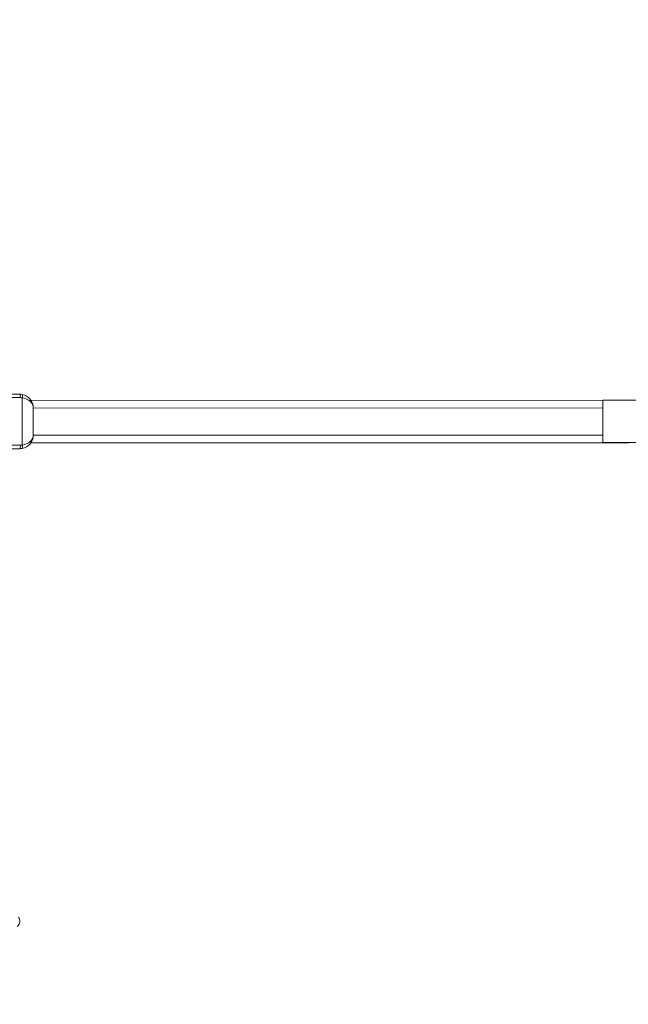
# Model space of a CAD drawing. Units: millimetres. Extents: x 2689 to 2826, y 2099 to 2270.
# Drawn here: x 2723 to 2727, y 2162 to 2167 of the extents above; entities that cross this region are included whole.
import ezdxf

# ---------------------------------------------------------------- set-up
doc = ezdxf.new("R2010")
doc.units = ezdxf.units.MM
doc.styles.get("Standard").update_dxf_attribs({"font": 'arial.ttf'})
doc.dimstyles.new('ISO-25', dxfattribs={"dimtxt": 2.5, "dimasz": 2.5, "dimexe": 1.25, "dimexo": 0.625, "dimtad": 1, "dimtxsty": 'Standard', "dimcen": 2.5, "dimadec": 0, "dimazin": 0, "dimtfac": 1, "dimtmove": 0, "dimatfit": 3, "dimfxl": 1, "dimarcsym": 0})
doc.dimstyles.new('ISO-25$0', dxfattribs={"dimtxt": 2.5, "dimasz": 2.5, "dimexe": 1.25, "dimexo": 0.625, "dimtad": 1, "dimtxsty": 'Standard', "dimcen": 2.5, "dimadec": 0, "dimazin": 0, "dimtfac": 1, "dimtmove": 0, "dimatfit": 3, "dimfxl": 1, "dimarcsym": 0})

# ---------------------------------------------------------------- blocks, each defined once
blk = doc.blocks.new('*D2')
at = {"color": 0, "lineweight": -2, "transparency": 16777216}
for p, q in [((2721.5212, 2207.9731), (2693.312, 2207.9731)), ((2694.562, 2205.4731), (2694.562, 2124.4731)), ((2747.5212, 2121.9731), (2693.312, 2121.9731))]:
    blk.add_line(p, q, dxfattribs=at)
at = {"color": 0, "transparency": 16777216}
for points in [[(2694.1453, 2205.4731), (2694.9786, 2205.4731), (2694.562, 2207.9731)], [(2694.1453, 2124.4731), (2694.9786, 2124.4731), (2694.562, 2121.9731)]]:
    blk.add_solid(points, dxfattribs=at)
at = {"layer": 'Defpoints', "color": 0, "transparency": 16777216}
for p in [(2722.1462, 2207.9731), (2694.562, 2121.9731), (2748.1462, 2121.9731)]:
    blk.add_point(p, dxfattribs=at)
at = {"color": 0, "transparency": 16777216, "insert": (2692.4346, 2164.9731), "char_height": 2.5, "attachment_point": 5, "rotation": 90}
blk.add_mtext('8,6 m.', dxfattribs=at)
blk = doc.blocks.new('*D9')
at = {"color": 0, "lineweight": -2, "transparency": 16777216}
for p, q in [((2719.3241, 2163.1806), (2719.3241, 2099.7608)), ((2776.8462, 2134.1333), (2776.8462, 2099.7608)), ((2721.8241, 2101.0108), (2774.3462, 2101.0108))]:
    blk.add_line(p, q, dxfattribs=at)
at = {"color": 0, "transparency": 16777216}
for points in [[(2721.8241, 2101.4275), (2721.8241, 2100.5942), (2719.3241, 2101.0108)], [(2774.3462, 2101.4275), (2774.3462, 2100.5942), (2776.8462, 2101.0108)]]:
    blk.add_solid(points, dxfattribs=at)
at = {"layer": 'Defpoints', "color": 0, "transparency": 16777216}
for p in [(2719.3241, 2163.8056), (2776.8462, 2134.7583), (2776.8462, 2101.0108)]:
    blk.add_point(p, dxfattribs=at)
at = {"color": 0, "transparency": 16777216, "insert": (2748.0852, 2103.1382), "char_height": 2.5, "attachment_point": 5}
blk.add_mtext('5,60 m.', dxfattribs=at)

msp = doc.modelspace()

# ---------------------------------------------------------------- linework, layer by layer
at = {"color": 0, "linetype": 'Continuous', "lineweight": 15}
for p, q in [((2722.94, 2165.0981), (2723.1972, 2165.098)), ((2723.2009, 2165.078), (2722.9436, 2165.0781)), ((2723.2117, 2164.799), (2723.2118, 2165.077)), ((2726.6234, 2165.0619), (2723.2634, 2165.063)), ((2726.6234, 2165.0169), (2723.2772, 2165.018)), ((2723.2772, 2165.018), (2723.2772, 2164.858)), ((2723.2772, 2165.018), (2723.2772, 2164.938)), ((2726.6233, 2164.8136), (2726.6234, 2165.0636)), ((2727.4234, 2165.0633), (2726.6234, 2165.0636)), ((2723.2772, 2164.938), (2723.2772, 2164.858)), ((2723.2772, 2164.858), (2726.6233, 2164.8569)), ((2723.1971, 2164.778), (2722.9399, 2164.7781)), ((2722.9435, 2164.7981), (2723.2008, 2164.798)), ((2723.2633, 2164.813), (2726.7648, 2164.8119)), ((2726.6233, 2164.8136), (2727.4233, 2164.8133)), ((2726.757, 2164.8135), (2726.7734, 2164.8107))]:
    msp.add_line(p, q, dxfattribs=at)
for centre, radius, start, end in [((2723.1706, 2165.0829), 0.0306, 350.8964, 29.66845), ((2723.1972, 2165.018), 0.08, 79.50934, 89.98121), ((2723.2009, 2165.018), 0.06, 79.50934, 89.98121), ((2723.1972, 2165.018), 0.08, 359.98121, 79.50934), ((2723.1837, 2165.0869), 0.0298, 340.70955, 19.25288), ((2723.1972, 2164.858), 0.08, 280.45308, 359.98121), ((2723.1705, 2164.7932), 0.0306, 330.29397, 9.06602), ((2723.1972, 2164.858), 0.08, 269.98121, 280.45308), ((2723.2008, 2164.858), 0.06, 269.98121, 280.45308), ((2723.1836, 2164.7892), 0.0298, 340.70955, 19.25288), ((2723.1577, 2162.0002), 0.04, 307.94232, 37.62295)]:
    msp.add_arc(centre, radius, start, end, dxfattribs=at)
for centre, start_param, end_param in [((2723.1972, 2165.018), 0, 1.388028), ((2723.1972, 2164.858), 4.895158, 6.283185)]:
    msp.add_ellipse(centre, major_axis=(0.08, 0), ratio=0.75, start_param=start_param, end_param=end_param, dxfattribs=at)

# ---------------------------------------------------------------- dimensions: what is measured, and where the dimension line sits
for base, p1, p2, angle, text, dimstyle, picture, middle in [((2694.562, 2121.9731), (2722.1462, 2207.9731), (2748.1462, 2121.9731), 90, '8,6 m.', 'ISO-25', '*D2', (2692.4346, 2164.9731)), ((2776.8462, 2101.0108), (2719.3241, 2163.8056), (2776.8462, 2134.7583), 0, '5,60 m.', 'ISO-25$0', '*D9', (2748.0852, 2103.1382))]:
    dim = msp.add_linear_dim(base=base, p1=p1, p2=p2, angle=angle, text=text, dimstyle=dimstyle)
    dim.commit()
    dim.dimension.update_dxf_attribs({"geometry": picture, "text_midpoint": middle})

doc.saveas('drawing.dxf')
